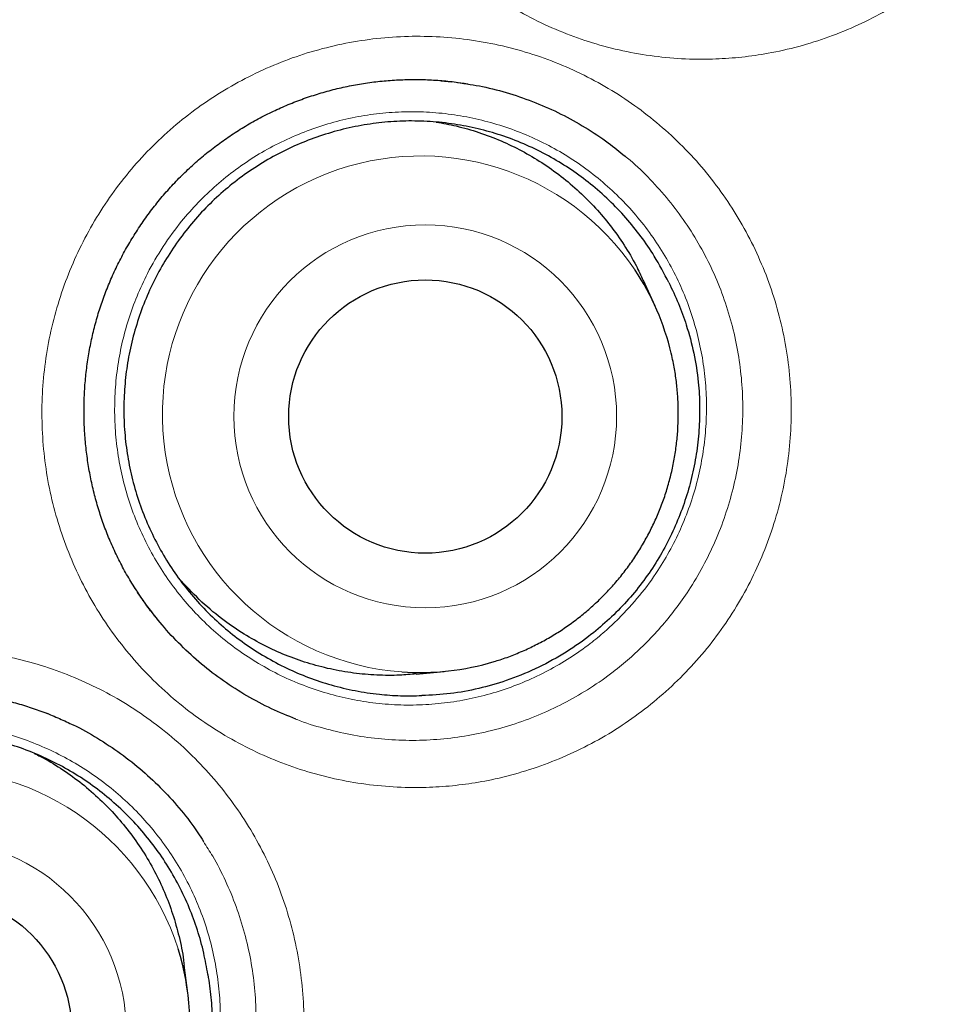
# Model space of a CAD drawing. Units: millimetres. Extents: x 8 to 869, y 12 to 812.
# Drawn here: x 417 to 421, y 786 to 790 of the extents above; entities that cross this region are included whole.
import ezdxf

# ---------------------------------------------------------------- set-up
doc = ezdxf.new("R2010")
doc.units = ezdxf.units.MM

msp = doc.modelspace()

# ---------------------------------------------------------------- linework, layer by layer
at = {"color": 252, "linetype": 'Continuous', "lineweight": 0}
for p, q in [((418.6248, 789.9209), (418.6816, 789.9163)), ((417.911, 789.7707), (417.9948, 789.8085)), ((417.3382, 787.6028), (417.2936, 787.6709))]:
    msp.add_line(p, q, dxfattribs=at)
at = {"color": 7, "linetype": 'Continuous', "lineweight": 30}
for p, q in [((418.6816, 789.9163), (418.7275, 789.9125)), ((419.6405, 788.907), (419.5879, 789.0223)), ((417.3492, 787.5859), (417.3382, 787.6028)), ((418.5699, 787.2591), (418.696, 787.2712)), ((416.9209, 787.0809), (416.9138, 787.0837)), ((417.5467, 785.83), (417.5305, 785.9556))]:
    msp.add_line(p, q, dxfattribs=at)
at = {"color": 252, "linetype": 'Continuous', "lineweight": 0}
for centre, radius in [((408.3863, 794.3141), 16.6978), ((408.3863, 794.3141), 15.9984), ((418.6104, 788.4134), 0.8576), ((416.4137, 785.6589), 0.8572)]:
    msp.add_circle(centre, radius, dxfattribs=at)
at = {"color": 7, "linetype": 'Continuous', "lineweight": 30}
for centre, radius in [((408.3863, 794.3141), 16.1738), ((418.6107, 788.4126), 0.612), ((416.4147, 785.6588), 0.6117)]:
    msp.add_circle(centre, radius, dxfattribs=at)
at = {"color": 252, "linetype": 'Continuous', "lineweight": 0}
for centre, start, end in [((418.5904, 788.4227), 33.9252, 265.7797), ((416.4006, 785.6767), 17.6791, 248.2033)]:
    msp.add_arc(centre, 1.1572, start, end, dxfattribs=at)
at = {"color": 7, "linetype": 'Continuous', "lineweight": 30}
for centre, radius, start, end in [((418.59, 788.4283), 1.1544, 13.4122, 33.6832), ((418.5854, 788.4199), 1.154, 266.0164, 286.8248), ((416.4014, 785.6821), 1.1548, 349.4341, 17.4318)]:
    msp.add_arc(centre, radius, start, end, dxfattribs=at)
for points, knots in [([(418.7011, 779.571), (418.7388, 779.5978), (418.8477, 779.6753), (419.0253, 779.8067), (419.2336, 779.9647), (419.4391, 780.1253), (419.6418, 780.2885), (419.8418, 780.4544), (420.0391, 780.6228), (420.2337, 780.7938), (420.4257, 780.9675), (420.6151, 781.1439), (420.8018, 781.3229), (420.986, 781.5046), (421.1676, 781.689), (421.3466, 781.8761), (421.5231, 782.066), (421.697, 782.2586), (421.8684, 782.454), (422.0371, 782.6519), (422.2029, 782.8523), (422.366, 783.0551), (422.5263, 783.2605), (422.6839, 783.4685), (422.8386, 783.6788), (422.9901, 783.8912), (423.1384, 784.1054), (423.2833, 784.3213), (423.425, 784.5391), (423.5636, 784.759), (423.6991, 784.9809), (423.8313, 785.2045), (423.9602, 785.4299), (424.0858, 785.6571), (424.2082, 785.8861), (424.3273, 786.1168), (424.4429, 786.3491), (424.5551, 786.5828), (424.6638, 786.8177), (424.7689, 787.054), (424.8706, 787.2917), (424.9688, 787.5307), (425.0635, 787.7711), (425.1547, 788.013), (425.2424, 788.256), (425.3266, 788.5004), (425.4075, 788.7465), (425.485, 788.9943), (425.5591, 789.2437), (425.6296, 789.4942), (425.6964, 789.7453), (425.7594, 789.9966), (425.8189, 790.249), (425.8749, 790.5027), (425.9274, 790.7579), (425.9762, 791.0135), (426.0212, 791.2693), (426.0625, 791.5253), (426.1, 791.7815), (426.1338, 792.038), (426.1638, 792.2947), (426.1901, 792.5517), (426.2127, 792.8091), (426.2316, 793.0667), (426.2467, 793.3248), (426.2582, 793.5831), (426.2659, 793.8419), (426.2698, 794.1012), (426.2701, 794.3601), (426.2666, 794.6183), (426.2593, 794.8761), (426.2483, 795.1341), (426.2336, 795.3926), (426.2152, 795.6513), (426.193, 795.9097), (426.1672, 796.1673), (426.1377, 796.4238), (426.1045, 796.68), (426.0676, 796.9361), (426.0269, 797.1921), (425.9826, 797.4475), (425.9346, 797.7021), (425.883, 797.9562), (425.8276, 798.2095), (425.7686, 798.4623), (425.7059, 798.7143), (425.6396, 798.9654), (425.5698, 799.2153), (425.4964, 799.4638), (425.4196, 799.7111), (425.3392, 799.957), (425.2552, 800.2017), (425.1678, 800.4452), (425.077, 800.6867), (424.983, 800.9263), (424.8856, 801.1641), (424.7846, 801.4011), (424.68, 801.637), (424.5719, 801.8716), (424.4604, 802.1045), (424.3459, 802.3354), (424.2281, 802.5642), (424.1068, 802.7921), (423.9818, 803.019), (423.8532, 803.2446), (423.7216, 803.468), (423.587, 803.6891), (423.4493, 803.9081), (423.3086, 804.1249), (423.1648, 804.3396), (423.0179, 804.5522), (422.8679, 804.7626), (422.7149, 804.971), (422.5587, 805.1772), (422.3994, 805.3814), (422.237, 805.5836), (422.0713, 805.7838), (421.9026, 805.9819), (421.7314, 806.177), (421.558, 806.369), (421.3824, 806.5578), (421.2041, 806.7441), (421.0231, 806.9278), (420.8396, 807.1087), (420.6535, 807.2869), (420.465, 807.4622), (420.2742, 807.6347), (420.0807, 807.8045), (419.8844, 807.9717), (419.6853, 808.1366), (419.4835, 808.2988), (419.2792, 808.4582), (419.0727, 808.6147), (418.8643, 808.7679), (418.654, 808.9179), (418.4411, 809.0652), (418.2256, 809.2098), (418.0078, 809.3514), (417.7885, 809.4896), (417.5676, 809.6244), (417.3452, 809.7557), (417.1212, 809.8837), (416.8955, 810.0082), (416.6682, 810.1294), (416.4393, 810.2473), (416.2087, 810.3618), (415.9764, 810.4729), (415.7424, 810.5807), (415.5067, 810.6852), (415.2692, 810.7864), (415.0299, 810.8844), (414.7897, 810.9786), (414.5486, 811.0691), (414.3064, 811.1561), (414.0624, 811.2398), (413.8168, 811.3201), (413.5698, 811.3969), (413.3219, 811.4701), (413.0736, 811.5396), (412.8245, 811.6054), (412.5744, 811.6676), (412.3229, 811.7264), (412.0702, 811.7816), (411.8169, 811.8332), (411.5628, 811.8811), (411.308, 811.9253), (411.0524, 811.9659), (410.796, 812.0028), (410.5391, 812.036), (410.2818, 812.0655), (410.0245, 812.0913), (409.7671, 812.1133), (409.5096, 812.1315), (409.252, 812.146), (408.9943, 812.1568), (408.7366, 812.1636), (408.5339, 812.1667), (408.4172, 812.1662), (408.3863, 812.1661)], [0, 0, 0, 0, 0.0030677, 0.0088607, 0.0146345, 0.0203946, 0.0261428, 0.0318809, 0.0376107, 0.0433338, 0.0490521, 0.0547674, 0.0604813, 0.0661956, 0.0719116, 0.077631, 0.0833554, 0.0890868, 0.0948268, 0.1005798, 0.1063186, 0.1120643, 0.1178226, 0.1235887, 0.1293574, 0.1351225, 0.1408786, 0.1466193, 0.1523522, 0.1581004, 0.1638424, 0.1695798, 0.1753145, 0.1810482, 0.1867826, 0.1925192, 0.1982553, 0.2039796, 0.2096969, 0.215409, 0.2211177, 0.2268249, 0.2325324, 0.2382415, 0.2439542, 0.2496525, 0.2553749, 0.2611142, 0.266863, 0.2726136, 0.2783561, 0.2840829, 0.2897851, 0.295538, 0.3012993, 0.3070474, 0.3127842, 0.3185113, 0.3242307, 0.3299439, 0.3356528, 0.3413591, 0.3470647, 0.3527711, 0.3584797, 0.3641921, 0.3699103, 0.3756359, 0.3813724, 0.3870688, 0.3927513, 0.3984581, 0.4041814, 0.409913, 0.4156443, 0.4213649, 0.4270664, 0.4327548, 0.4384846, 0.4442107, 0.4499348, 0.4556589, 0.4613842, 0.4671123, 0.472845, 0.4785843, 0.4843235, 0.4900539, 0.4957772, 0.5014954, 0.5072103, 0.5129239, 0.5186379, 0.5243545, 0.5300198, 0.5356937, 0.5413857, 0.5470893, 0.5527977, 0.5585032, 0.5641977, 0.569874, 0.5755577, 0.5813044, 0.5870401, 0.5927664, 0.5984852, 0.6041982, 0.6099073, 0.6156141, 0.6213205, 0.627028, 0.632738, 0.6384522, 0.6441726, 0.6499007, 0.6556385, 0.6613876, 0.6671473, 0.672839, 0.6785329, 0.6842293, 0.6899261, 0.6956209, 0.701312, 0.7069976, 0.7126777, 0.7183585, 0.7240547, 0.7297663, 0.7354879, 0.7412142, 0.7469387, 0.7526546, 0.7583558, 0.7640574, 0.7698102, 0.7755486, 0.7812742, 0.7869889, 0.7926944, 0.7983926, 0.8040852, 0.8097741, 0.8154609, 0.8211474, 0.8268352, 0.8325258, 0.8382208, 0.8439221, 0.8496315, 0.8553526, 0.86102, 0.8667013, 0.8724013, 0.8781129, 0.883829, 0.8895408, 0.8952399, 0.9009196, 0.9066084, 0.9123232, 0.9180347, 0.923745, 0.9294556, 0.9351678, 0.9408833, 0.9466039, 0.9523318, 0.9580527, 0.963765, 0.9694707, 0.9751717, 0.9808699, 0.9865672, 0.9922655, 0.9979509, 1, 1, 1, 1]), ([(424.8658, 794.3141), (424.8642, 794.4867), (424.8611, 794.8318), (424.8358, 795.349), (424.7954, 795.8652), (424.7385, 796.3799), (424.6655, 796.8925), (424.5765, 797.4026), (424.4744, 797.8955), (424.3609, 798.3711), (424.2375, 798.8294), (424.1009, 799.284), (423.9513, 799.7344), (423.7887, 800.1803), (423.6081, 800.6348), (423.4082, 801.0968), (423.1877, 801.5653), (422.9527, 802.0266), (422.7032, 802.4804), (422.4397, 802.926), (422.1622, 803.3632), (421.8793, 803.7796), (421.5923, 804.1756), (421.3029, 804.5517), (421.0028, 804.9194), (420.6922, 805.2783), (420.3714, 805.6281), (420.0306, 805.9788), (419.6691, 806.3291), (419.2861, 806.6776), (418.8924, 807.0139), (418.4883, 807.3376), (418.0743, 807.6485), (417.6506, 807.9462), (417.2299, 808.2226), (416.8133, 808.4786), (416.4019, 808.7154), (415.9839, 808.9403), (415.5596, 809.153), (415.1294, 809.3534), (414.6804, 809.547), (414.2123, 809.7323), (413.7251, 809.9077), (413.2327, 810.0677), (412.7355, 810.2121), (412.234, 810.3409), (411.7286, 810.4539), (411.2342, 810.5482), (410.7513, 810.6253), (410.2806, 810.6866), (409.8084, 810.7344), (409.335, 810.7685), (408.8608, 810.789), (408.3719, 810.7961), (407.8685, 810.7882), (407.3513, 810.7638), (406.8351, 810.7232), (406.3205, 810.6663), (405.8079, 810.5934), (405.2978, 810.5044), (404.8049, 810.4023), (404.3292, 810.2887), (403.8709, 810.1653), (403.4164, 810.0287), (402.9659, 809.8791), (402.52, 809.7166), (402.0656, 809.536), (401.6036, 809.336), (401.1351, 809.1156), (400.6737, 808.8805), (400.22, 808.6311), (399.7743, 808.3675), (399.3371, 808.0901), (398.9208, 807.8071), (398.5248, 807.5202), (398.1486, 807.2308), (397.781, 806.9306), (397.4221, 806.62), (397.0723, 806.2992), (396.7216, 805.9585), (396.3712, 805.5969), (396.0228, 805.214), (395.6865, 804.8203), (395.3628, 804.4162), (395.0519, 804.0021), (394.7541, 803.5785), (394.4778, 803.1577), (394.2217, 802.7411), (393.9849, 802.3298), (393.7601, 801.9118), (393.5474, 801.4875), (393.347, 801.0572), (393.1534, 800.6082), (392.9681, 800.1401), (392.7927, 799.653), (392.6327, 799.1605), (392.4882, 798.6633), (392.3594, 798.1618), (392.2465, 797.6565), (392.1522, 797.162), (392.075, 796.6791), (392.0137, 796.2085), (391.9659, 795.7363), (391.9318, 795.2629), (391.9113, 794.7887), (391.9043, 794.2997), (391.9122, 793.7964), (391.9366, 793.2792), (391.9772, 792.763), (392.034, 792.2483), (392.107, 791.7357), (392.196, 791.2256), (392.2981, 790.7327), (392.4116, 790.2571), (392.535, 789.7988), (392.6716, 789.3442), (392.8213, 788.8938), (392.9838, 788.4479), (393.1644, 787.9934), (393.3643, 787.5314), (393.5848, 787.0629), (393.8198, 786.6016), (394.0693, 786.1478), (394.3329, 785.7022), (394.6103, 785.265), (394.8933, 784.8486), (395.1802, 784.4526), (395.4696, 784.0765), (395.7697, 783.7088), (396.0803, 783.3499), (396.4011, 783.0001), (396.7419, 782.6494), (397.1034, 782.2991), (397.4864, 781.9506), (397.8801, 781.6143), (398.2842, 781.2906), (398.6983, 780.9797), (399.1219, 780.682), (399.5426, 780.4056), (399.9592, 780.1496), (400.3706, 779.9128), (400.7886, 779.6879), (401.2129, 779.4752), (401.6431, 779.2748), (402.0922, 779.0812), (402.5602, 778.8959), (403.0474, 778.7205), (403.5398, 778.5605), (404.037, 778.4161), (404.5386, 778.2873), (405.0439, 778.1743), (405.5384, 778.08), (406.0212, 778.0029), (406.4919, 777.9415), (406.9641, 777.8938), (407.4375, 777.8596), (407.9117, 777.8392), (408.4006, 777.8321), (408.904, 777.84), (409.4212, 777.8644), (409.9374, 777.905), (410.452, 777.9619), (410.9646, 778.0348), (411.4747, 778.1238), (411.9677, 778.2259), (412.4433, 778.3394), (412.9016, 778.4629), (413.3561, 778.5995), (413.8066, 778.7491), (414.2525, 778.9116), (414.7069, 779.0922), (415.1689, 779.2922), (415.6374, 779.5126), (416.0988, 779.7477), (416.5525, 779.9971), (416.9982, 780.2607), (417.4354, 780.5381), (417.8517, 780.8211), (418.2477, 781.108), (418.6239, 781.3974), (418.9916, 781.6976), (419.3504, 782.0082), (419.7002, 782.329), (420.0509, 782.6697), (420.4013, 783.0312), (420.7497, 783.4142), (421.086, 783.8079), (421.4098, 784.212), (421.7206, 784.6261), (422.0184, 785.0497), (422.2948, 785.4705), (422.5508, 785.8871), (422.7876, 786.2984), (423.0124, 786.7164), (423.2251, 787.1407), (423.4255, 787.571), (423.6191, 788.02), (423.8044, 788.4881), (423.9798, 788.9752), (424.1398, 789.4677), (424.2843, 789.9649), (424.4131, 790.4664), (424.526, 790.9717), (424.6203, 791.4662), (424.6975, 791.9491), (424.7588, 792.4197), (424.8066, 792.8919), (424.8405, 793.3653), (424.8618, 793.8395), (424.8644, 794.1559), (424.8658, 794.3141)], [0, 0, 0, 0, 0.005, 0.01, 0.015, 0.0199999, 0.0249999, 0.0299999, 0.0349999, 0.0395832, 0.0441666, 0.0487499, 0.0533333, 0.0579166, 0.0625, 0.0675, 0.0725, 0.0775, 0.0824999, 0.0874999, 0.0924999, 0.0974999, 0.1020832, 0.1066666, 0.1112499, 0.1158333, 0.1204166, 0.125, 0.13, 0.135, 0.14, 0.1449999, 0.1499999, 0.1549999, 0.1599999, 0.1645832, 0.1691666, 0.1737499, 0.1783333, 0.1829166, 0.1875, 0.1925, 0.1975, 0.2025, 0.2074999, 0.2124999, 0.2174999, 0.2224999, 0.2270832, 0.2316666, 0.2362499, 0.2408333, 0.2454166, 0.25, 0.255, 0.26, 0.265, 0.2699999, 0.2749999, 0.2799999, 0.2849999, 0.2895832, 0.2941666, 0.2987499, 0.3033333, 0.3079166, 0.3125, 0.3175, 0.3225, 0.3275, 0.3324999, 0.3374999, 0.3424999, 0.3474999, 0.3520832, 0.3566666, 0.3612499, 0.3658333, 0.3704166, 0.375, 0.38, 0.385, 0.39, 0.3949999, 0.3999999, 0.4049999, 0.4099999, 0.4145832, 0.4191666, 0.4237499, 0.4283333, 0.4329166, 0.4375, 0.4425, 0.4475, 0.4525, 0.4574999, 0.4624999, 0.4674999, 0.4724999, 0.4770832, 0.4816666, 0.4862499, 0.4908333, 0.4954166, 0.5, 0.505, 0.51, 0.515, 0.5199999, 0.5249999, 0.5299999, 0.5349999, 0.5395832, 0.5441666, 0.5487499, 0.5533333, 0.5579166, 0.5625, 0.5675, 0.5725, 0.5775, 0.5824999, 0.5874999, 0.5924999, 0.5974999, 0.6020832, 0.6066666, 0.6112499, 0.6158333, 0.6204166, 0.625, 0.63, 0.635, 0.64, 0.6449999, 0.6499999, 0.6549999, 0.6599999, 0.6645832, 0.6691666, 0.6737499, 0.6783333, 0.6829166, 0.6875, 0.6925, 0.6975, 0.7025, 0.7074999, 0.7124999, 0.7174999, 0.7224999, 0.7270832, 0.7316666, 0.7362499, 0.7408333, 0.7454166, 0.75, 0.755, 0.76, 0.765, 0.7699999, 0.7749999, 0.7799999, 0.7849999, 0.7895832, 0.7941666, 0.7987499, 0.8033333, 0.8079166, 0.8125, 0.8175, 0.8225, 0.8275, 0.8324999, 0.8374999, 0.8424999, 0.8474999, 0.8520832, 0.8566666, 0.8612499, 0.8658333, 0.8704166, 0.875, 0.88, 0.885, 0.89, 0.8949999, 0.8999999, 0.9049999, 0.9099999, 0.9145832, 0.9191666, 0.9237499, 0.9283333, 0.9329166, 0.9375, 0.9425, 0.9475, 0.9525, 0.9574999, 0.9624999, 0.9674999, 0.9724999, 0.9770832, 0.9816666, 0.9862499, 0.9908333, 0.9954166, 1, 1, 1, 1]), ([(417.9375, 789.7837), (417.9486, 789.7888), (417.9823, 789.8042), (418.0394, 789.8274), (418.1093, 789.8519), (418.1803, 789.8728), (418.2522, 789.8901), (418.325, 789.9039), (418.3984, 789.9139), (418.4723, 789.9203), (418.5464, 789.9229), (418.6204, 789.9219), (418.6942, 789.9169), (418.7545, 789.9104), (418.79, 789.9042), (418.8012, 789.9023)], [0, 0, 0, 0, 0.0414997, 0.125186, 0.2086982, 0.292172, 0.3756704, 0.4592499, 0.5429536, 0.6268391, 0.7107615, 0.7941268, 0.8777094, 0.961588, 1, 1, 1, 1]), ([(418.7553, 789.9093), (418.7926, 789.9036), (418.8711, 789.8918), (418.9882, 789.8609), (419.1059, 789.82), (419.2196, 789.7693), (419.3283, 789.7087), (419.4245, 789.6454), (419.4812, 789.5985), (419.5059, 789.5782)], [0, 0, 0, 0, 0.13613, 0.286032, 0.435934, 0.585302, 0.73467, 0.884572, 1, 1, 1, 1]), ([(417.4126, 787.5026), (417.4036, 787.5136), (417.3788, 787.5437), (417.3415, 787.5955), (417.3007, 787.6576), (417.2631, 787.7217), (417.229, 787.7873), (417.1985, 787.8539), (417.1717, 787.9216), (417.1484, 787.9906), (417.1284, 788.0613), (417.1117, 788.1334), (417.0986, 788.2069), (417.0891, 788.2813), (417.0832, 788.3563), (417.081, 788.4318), (417.0825, 788.5073), (417.0878, 788.5824), (417.0967, 788.657), (417.1093, 788.7305), (417.1254, 788.8029), (417.145, 788.8737), (417.1681, 788.943), (417.1947, 789.0111), (417.2248, 789.0782), (417.2586, 789.1444), (417.2957, 789.209), (417.3361, 789.2718), (417.3795, 789.3325), (417.4257, 789.3908), (417.4747, 789.4466), (417.5264, 789.4998), (417.5807, 789.5504), (417.6375, 789.5982), (417.6967, 789.6431), (417.758, 789.6851), (417.8214, 789.7239), (417.8813, 789.7567), (417.9206, 789.7756), (417.9375, 789.7837)], [0, 0, 0, 0, 0.015883, 0.043526, 0.071188, 0.098799, 0.126307, 0.153604, 0.180477, 0.207479, 0.234742, 0.262234, 0.289921, 0.317762, 0.345709, 0.373713, 0.401716, 0.429655, 0.457479, 0.485143, 0.512606, 0.539837, 0.566811, 0.593716, 0.621031, 0.648562, 0.67618, 0.703837, 0.731479, 0.759053, 0.786522, 0.813937, 0.841464, 0.868969, 0.896473, 0.923993, 0.951547, 0.979153, 1, 1, 1, 1]), ([(419.7018, 789.0128), (419.681, 789.0528), (419.6438, 789.1243), (419.5779, 789.2203), (419.5103, 789.3041), (419.4348, 789.3828), (419.3531, 789.4545), (419.2663, 789.5187), (419.1746, 789.5752), (419.0773, 789.6243), (418.9764, 789.6648), (418.8731, 789.6964), (418.7678, 789.7192), (418.6597, 789.7333), (418.551, 789.738), (418.443, 789.7335), (418.3359, 789.7201), (418.2291, 789.6975), (418.1248, 789.6658), (418.0243, 789.6258), (417.9276, 789.5777), (417.8342, 789.5209), (417.7461, 789.4565), (417.6643, 789.3854), (417.5889, 789.308), (417.5193, 789.2235), (417.4574, 789.1336), (417.4036, 789.0395), (417.3579, 788.9415), (417.3201, 788.8388), (417.2913, 788.7335), (417.2715, 788.627), (417.2607, 788.5195), (417.2589, 788.4102), (417.2665, 788.3014), (417.283, 788.1944), (417.3083, 788.0895), (417.3428, 787.9859), (417.3858, 787.8859), (417.4368, 787.7906), (417.4953, 787.7001), (417.5621, 787.6139), (417.6358, 787.5339), (417.7155, 787.461), (417.8007, 787.3951), (417.8922, 787.336), (417.9883, 787.285), (418.0876, 787.2427), (418.1899, 787.2089), (418.2959, 787.1835), (418.3997, 787.1681), (418.4998, 787.1608), (418.5633, 787.1622), (418.5951, 787.1628)], [0, 0, 0, 0, 0.024456, 0.043714, 0.063106, 0.08292, 0.102879, 0.122137, 0.14153, 0.161343, 0.181303, 0.200561, 0.219953, 0.239767, 0.259726, 0.278985, 0.298377, 0.318191, 0.33815, 0.357408, 0.3768, 0.396614, 0.416574, 0.435832, 0.455224, 0.475038, 0.494997, 0.514256, 0.533648, 0.553462, 0.573421, 0.592679, 0.612071, 0.631885, 0.651845, 0.671103, 0.690495, 0.710309, 0.730268, 0.749527, 0.768919, 0.788732, 0.808692, 0.82795, 0.847342, 0.867156, 0.887116, 0.906374, 0.925766, 0.94558, 0.965539, 0.982722, 1, 1, 1, 1]), ([(418.6597, 789.7317), (418.6897, 789.7263), (418.7543, 789.7147), (418.8516, 789.6863), (418.9499, 789.649), (419.0442, 789.6036), (419.1341, 789.5507), (419.2202, 789.4896), (419.3007, 789.4215), (419.3745, 789.3474), (419.4418, 789.2676), (419.5026, 789.1812), (419.5518, 789.099), (419.5769, 789.0443), (419.5871, 789.0219)], [0, 0, 0, 0, 0.075205, 0.161741, 0.249538, 0.334251, 0.419553, 0.506709, 0.594506, 0.679219, 0.764521, 0.851677, 0.939474, 1, 1, 1, 1]), ([(419.7018, 789.0128), (419.7166, 788.9819), (419.7463, 788.9202), (419.7845, 788.8146), (419.8159, 788.6969), (419.835, 788.5749), (419.8416, 788.4595), (419.8385, 788.3518), (419.8264, 788.2447), (419.8055, 788.1391), (419.7758, 788.0357), (419.7376, 787.935), (419.6914, 787.8377), (419.6371, 787.7443), (419.5745, 787.6559), (419.5041, 787.5728), (419.4269, 787.4961), (419.3354, 787.4195), (419.2281, 787.3464), (419.1044, 787.2802), (418.9779, 787.2289), (418.8504, 787.1927), (418.7236, 787.1693), (418.6379, 787.165), (418.5951, 787.1628)], [0, 0, 0, 0, 0.040017, 0.080034, 0.13114, 0.182243, 0.224027, 0.265964, 0.307909, 0.349704, 0.391454, 0.43335, 0.475242, 0.516986, 0.559169, 0.601513, 0.643863, 0.686054, 0.74053, 0.795167, 0.849643, 0.899722, 0.949931, 1, 1, 1, 1]), ([(419.7446, 788.4229), (419.7445, 788.4363), (419.7442, 788.4716), (419.7407, 788.5287), (419.733, 788.594), (419.7237, 788.6498), (419.7155, 788.6834), (419.7125, 788.6958)], [0, 0, 0, 0, 0.145705, 0.384372, 0.623051, 0.861715, 1, 1, 1, 1]), ([(418.9195, 787.3158), (418.9283, 787.3183), (418.9582, 787.3269), (419.0079, 787.3454), (419.0684, 787.371), (419.1273, 787.4002), (419.1846, 787.4326), (419.2399, 787.4682), (419.2931, 787.5069), (419.344, 787.5486), (419.3925, 787.5931), (419.4384, 787.6403), (419.4815, 787.69), (419.5218, 787.742), (419.5591, 787.7963), (419.5932, 787.8526), (419.6242, 787.9107), (419.6517, 787.9705), (419.6759, 788.0317), (419.6965, 788.0942), (419.7136, 788.1578), (419.727, 788.2223), (419.7368, 788.2873), (419.7427, 788.3517), (419.7444, 788.397), (419.7446, 788.4203), (419.7446, 788.4229)], [0, 0, 0, 0, 0.018608, 0.063064, 0.107523, 0.151984, 0.196449, 0.240917, 0.285387, 0.32986, 0.374336, 0.418813, 0.463292, 0.507773, 0.552256, 0.596739, 0.641223, 0.685708, 0.730192, 0.774676, 0.81916, 0.863642, 0.908123, 0.952602, 0.994735, 1, 1, 1, 1]), ([(418.5699, 787.26), (418.5455, 787.2577), (418.4867, 787.2521), (418.3929, 787.2534), (418.2889, 787.2624), (418.1849, 787.2806), (418.0831, 787.3074), (417.9843, 787.3427), (417.8893, 787.3859), (417.7973, 787.4375), (417.703, 787.5018), (417.6077, 787.5799), (417.5482, 787.6438), (417.5182, 787.6759)], [0, 0, 0, 0, 0.062444, 0.150504, 0.239181, 0.328811, 0.419748, 0.507809, 0.596485, 0.686116, 0.777053, 0.887908, 1, 1, 1, 1]), ([(418.0312, 787.0574), (417.9945, 787.0721), (417.9192, 787.1024), (417.8108, 787.1603), (417.7057, 787.2272), (417.6068, 787.3029), (417.515, 787.3869), (417.4331, 787.4741), (417.3861, 787.5364), (417.3641, 787.5655)], [0, 0, 0, 0, 0.139554, 0.286145, 0.432735, 0.578803, 0.724872, 0.871462, 1, 1, 1, 1]), ([(415.7108, 787.0237), (415.7218, 787.0292), (415.755, 787.0456), (415.8115, 787.0707), (415.8806, 787.0974), (415.951, 787.1207), (416.0224, 787.1404), (416.0948, 787.1565), (416.168, 787.1689), (416.2418, 787.1778), (416.3158, 787.1828), (416.3899, 787.1842), (416.4639, 787.1818), (416.5379, 787.1758), (416.6116, 787.166), (416.6847, 787.1526), (416.7569, 787.1355), (416.8278, 787.115), (416.8969, 787.0909), (416.963, 787.0644), (417.0052, 787.0442), (417.0256, 787.0344)], [0, 0, 0, 0, 0.026981, 0.081373, 0.13565, 0.1899, 0.244166, 0.298484, 0.352881, 0.407397, 0.461937, 0.516114, 0.570432, 0.624944, 0.679561, 0.734186, 0.7887, 0.843013, 0.89688, 0.95003, 1, 1, 1, 1]), ([(417.0255, 787.035), (417.028, 787.0339), (417.0684, 787.0162), (417.1426, 786.9727), (417.2468, 786.9046), (417.3444, 786.827), (417.4353, 786.742), (417.5179, 786.6489), (417.5786, 786.5711), (417.6085, 786.5225), (417.6167, 786.5092)], [0, 0, 0, 0, 0.010109, 0.165127, 0.320699, 0.476271, 0.631289, 0.786308, 0.94188, 1, 1, 1, 1]), ([(417.6365, 785.913), (417.6309, 785.9454), (417.6191, 786.0127), (417.591, 786.1131), (417.554, 786.2142), (417.5078, 786.313), (417.4535, 786.4073), (417.3919, 786.4959), (417.3233, 786.5789), (417.247, 786.6568), (417.1645, 786.7276), (417.077, 786.7908), (416.9846, 786.8463), (416.8868, 786.8944), (416.7854, 786.9338), (416.6817, 786.9644), (416.5761, 786.9861), (416.4677, 786.9991), (416.3588, 787.0027), (416.2507, 786.9972), (416.1437, 786.9827), (416.037, 786.959), (415.9328, 786.9264), (415.8325, 786.8854), (415.7362, 786.8364), (415.6432, 786.7788), (415.5556, 786.7136), (415.4744, 786.6418), (415.3996, 786.5637), (415.3308, 786.4786), (415.2696, 786.3882), (415.2166, 786.2937), (415.1718, 786.1953), (415.1349, 786.0924), (415.1071, 785.987), (415.0883, 785.8804), (415.0785, 785.7729), (415.0777, 785.6637), (415.0863, 785.5551), (415.1039, 785.4485), (415.1302, 785.3439), (415.1656, 785.2408), (415.2097, 785.1413), (415.2616, 785.0466), (415.3211, 784.9569), (415.3887, 784.8714), (415.4633, 784.7923), (415.5437, 784.7202), (415.6296, 784.6553), (415.7219, 784.5971), (415.8205, 784.5463), (415.9245, 784.5031), (415.9972, 784.482), (416.0337, 784.4714)], [0, 0, 0, 0, 0.01784, 0.037098, 0.05649, 0.076304, 0.096263, 0.115522, 0.134914, 0.154727, 0.174687, 0.193945, 0.213337, 0.233151, 0.25311, 0.272369, 0.291761, 0.311574, 0.331534, 0.350792, 0.370184, 0.389998, 0.409957, 0.429216, 0.448608, 0.468422, 0.488381, 0.507639, 0.527031, 0.546845, 0.566805, 0.586063, 0.605455, 0.625269, 0.645228, 0.664486, 0.683878, 0.703692, 0.723652, 0.74291, 0.762302, 0.782116, 0.802075, 0.821333, 0.840725, 0.860539, 0.880499, 0.899757, 0.919149, 0.938963, 0.958922, 0.979381, 1, 1, 1, 1]), ([(416.8582, 786.9038), (416.8677, 786.8993), (416.9087, 786.8799), (416.9773, 786.8377), (417.0635, 786.777), (417.1436, 786.7088), (417.2173, 786.6346), (417.2844, 786.5547), (417.3452, 786.4683), (417.3984, 786.3773), (417.4432, 786.2828), (417.4801, 786.1851), (417.5083, 786.0833), (417.5248, 786.0062), (417.529, 785.9631), (417.5298, 785.9556)], [0, 0, 0, 0, 0.026195, 0.112268, 0.199267, 0.287534, 0.3727, 0.458458, 0.546081, 0.634348, 0.719515, 0.805272, 0.892895, 0.981162, 1, 1, 1, 1]), ([(417.6365, 785.913), (417.6416, 785.8791), (417.6517, 785.8115), (417.6571, 785.6993), (417.6524, 785.5775), (417.6347, 785.4553), (417.607, 785.3431), (417.5723, 785.2411), (417.5291, 785.1423), (417.478, 785.0476), (417.4192, 784.9575), (417.353, 784.8725), (417.2802, 784.7932), (417.2008, 784.72), (417.1149, 784.6539), (417.0231, 784.5953), (416.9267, 784.5447), (416.8168, 784.4985), (416.6927, 784.4603), (416.555, 784.4334), (416.4189, 784.4217), (416.2864, 784.4247), (416.1584, 784.4397), (416.0752, 784.4609), (416.0337, 784.4714)], [0, 0, 0, 0, 0.040017, 0.080034, 0.13114, 0.182243, 0.224027, 0.265964, 0.307909, 0.349704, 0.391454, 0.43335, 0.475242, 0.516986, 0.559169, 0.601513, 0.643863, 0.686054, 0.74053, 0.795167, 0.849643, 0.899722, 0.949931, 1, 1, 1, 1])]:
    msp.add_open_spline(points, degree=3, knots=knots, dxfattribs=at)
at = {"color": 252, "linetype": 'Continuous', "lineweight": 0}
for points, knots in [([(408.3863, 776.4808), (408.5457, 776.4821), (408.8647, 776.4848), (409.3429, 776.5059), (409.8204, 776.5396), (410.2967, 776.5867), (410.773, 776.6473), (411.2489, 776.7213), (411.7243, 776.8089), (412.1971, 776.9097), (412.667, 777.0235), (413.1225, 777.1472), (413.5637, 777.2797), (413.9882, 777.4192), (414.4067, 777.5685), (414.8189, 777.7274), (415.227, 777.8966), (415.6256, 778.0737), (416.0146, 778.2583), (416.3941, 778.4495), (416.769, 778.6498), (417.1357, 778.8571), (417.4942, 779.071), (417.8446, 779.2911), (418.1898, 779.5192), (418.5389, 779.7616), (418.8912, 780.019), (419.2439, 780.2904), (419.5878, 780.5688), (419.9228, 780.8539), (420.2506, 781.1472), (420.567, 781.4446), (420.8721, 781.7457), (421.1659, 782.05), (421.4525, 782.3612), (421.7291, 782.6764), (421.9958, 782.995), (422.2528, 783.3168), (422.5023, 783.6444), (422.7511, 783.9871), (422.9982, 784.3452), (423.2413, 784.717), (423.4738, 785.0926), (423.6957, 785.4715), (423.9083, 785.8558), (424.1087, 786.2401), (424.2973, 786.6242), (424.4743, 787.0076), (424.6421, 787.3952), (424.7991, 787.7831), (424.9455, 788.1712), (425.0817, 788.5591), (425.2089, 788.9501), (425.3303, 789.3551), (425.445, 789.7741), (425.5514, 790.2046), (425.6465, 790.6352), (425.7305, 791.0655), (425.804, 791.4977), (425.866, 791.926), (425.9169, 792.3501), (425.9573, 792.7697), (425.9877, 793.1902), (426.0078, 793.6076), (426.018, 794.0216), (426.0185, 794.432), (426.0095, 794.8423), (425.9909, 795.2501), (425.9632, 795.6552), (425.9263, 796.0574), (425.8775, 796.4838), (425.8146, 796.934), (425.7353, 797.4075), (425.6433, 797.8787), (425.5386, 798.3472), (425.4221, 798.8098), (425.294, 799.2662), (425.1546, 799.7164), (425.0033, 800.1629), (424.8401, 800.605), (424.6736, 801.0212), (424.5058, 801.412), (424.3385, 801.778), (424.152, 802.1629), (423.9442, 802.5654), (423.7135, 802.9845), (423.4714, 803.3972), (423.2184, 803.8032), (422.9563, 804.1997), (422.6853, 804.5866), (422.4059, 804.964), (422.1165, 805.334), (421.8175, 805.6961), (421.5052, 806.0544), (421.1793, 806.4083), (420.8398, 806.7572), (420.4898, 807.0972), (420.1296, 807.4282), (419.7595, 807.7497), (419.4033, 808.0422), (419.0633, 808.3074), (418.7409, 808.5472), (418.3927, 808.7942), (418.0174, 809.0467), (417.6142, 809.3025), (417.2041, 809.5474), (416.7877, 809.7811), (416.3678, 810.0021), (415.9446, 810.2104), (415.5186, 810.4061), (415.0874, 810.5905), (414.6516, 810.7631), (414.2323, 810.9164), (413.8305, 811.052), (413.447, 811.1717), (413.0367, 811.2897), (412.5991, 811.4038), (412.1339, 811.5117), (411.6659, 811.6071), (411.1956, 811.6899), (410.7262, 811.7595), (410.258, 811.8161), (409.7912, 811.86), (409.3234, 811.8912), (408.8549, 811.9109), (408.5424, 811.9133), (408.3863, 811.9146)], [0, 0, 0, 0, 0.0086193, 0.0172437, 0.0258698, 0.0344944, 0.0431139, 0.0518191, 0.0605293, 0.0692413, 0.0779516, 0.0866569, 0.0947542, 0.1028515, 0.1108101, 0.1187712, 0.1267324, 0.134691, 0.1423469, 0.1500049, 0.1576629, 0.1653188, 0.1727729, 0.180229, 0.1876851, 0.1951393, 0.2032037, 0.2112681, 0.2191926, 0.2271195, 0.2350463, 0.2429707, 0.2505915, 0.2582144, 0.2658373, 0.2734581, 0.2808769, 0.2882977, 0.2957185, 0.3031373, 0.3111877, 0.3192381, 0.3271487, 0.3350618, 0.3429748, 0.3508854, 0.3584927, 0.3661023, 0.3737118, 0.3813191, 0.3887255, 0.3961338, 0.4035421, 0.4109484, 0.4189855, 0.4270226, 0.4349202, 0.4428201, 0.4507201, 0.4586177, 0.4662123, 0.473809, 0.4814057, 0.4890003, 0.496394, 0.5037897, 0.5111854, 0.5185791, 0.5258556, 0.5331331, 0.5404096, 0.5490549, 0.5577051, 0.5663567, 0.5750068, 0.5836522, 0.59214, 0.6006323, 0.6091261, 0.6176183, 0.6261059, 0.6333566, 0.6406082, 0.6478588, 0.6564739, 0.6650936, 0.6737149, 0.6823347, 0.6909498, 0.6994072, 0.707869, 0.7163324, 0.7247942, 0.7332515, 0.7420229, 0.7507959, 0.7595672, 0.7684001, 0.7772346, 0.7860675, 0.7933064, 0.8005462, 0.8077851, 0.8163854, 0.8249905, 0.833597, 0.842202, 0.8508022, 0.8592458, 0.8676939, 0.8761435, 0.8845916, 0.8930352, 0.9002736, 0.907513, 0.9147515, 0.9233517, 0.9319566, 0.9405632, 0.9491681, 0.9577683, 0.9662117, 0.9746596, 0.9831089, 0.9915567, 1, 1, 1, 1]), ([(419.1869, 793.2414), (419.2306, 793.2591), (419.3181, 793.2947), (419.4545, 793.3337), (419.5934, 793.3621), (419.734, 793.3785), (419.8755, 793.3826), (420.017, 793.3749), (420.1573, 793.3553), (420.2953, 793.3241), (420.4301, 793.281), (420.561, 793.2267), (420.6868, 793.1616), (420.8067, 793.0863), (420.9196, 793.0008), (421.0251, 792.906), (421.1223, 792.8028), (421.2105, 792.6918), (421.2888, 792.5736), (421.357, 792.4491), (421.4147, 792.3193), (421.4612, 792.1852), (421.4961, 792.0476), (421.5194, 791.9073), (421.5309, 791.7656), (421.5306, 791.6235), (421.5181, 791.482), (421.4938, 791.3418), (421.458, 791.2042), (421.4108, 791.0701), (421.3524, 790.9407), (421.2832, 790.8164), (421.204, 790.6983), (421.1154, 790.5874), (421.0175, 790.4846), (420.9113, 790.3903), (420.7977, 790.3051), (420.6775, 790.2298), (420.5514, 790.1652), (420.4201, 790.1114), (420.2849, 790.0687), (420.1544, 790.0393), (420.0299, 790.0215), (419.9123, 790.0129), (419.7866, 790.0126), (419.6533, 790.0227), (419.5135, 790.0454), (419.376, 790.0796), (419.2421, 790.1253), (419.1126, 790.1824), (418.9882, 790.2502), (418.8698, 790.3282), (418.7586, 790.4158), (418.6552, 790.5127), (418.5603, 790.6181), (418.4744, 790.7311), (418.3984, 790.8508), (418.3329, 790.9766), (418.2781, 791.1077), (418.2344, 791.2429), (418.2022, 791.3811), (418.1819, 791.5217), (418.1735, 791.6637), (418.1768, 791.8058), (418.192, 791.9471), (418.2193, 792.0866), (418.2582, 792.2234), (418.3082, 792.3565), (418.3691, 792.4849), (418.4408, 792.6075), (418.5226, 792.7238), (418.6137, 792.8329), (418.7135, 792.9338), (418.8215, 793.0258), (418.937, 793.1082), (419.0586, 793.1816), (419.1442, 793.2215), (419.1869, 793.2414)], [0, 0, 0, 0, 0.013399, 0.026847, 0.040294, 0.053694, 0.067093, 0.080541, 0.093988, 0.107387, 0.120787, 0.134234, 0.147682, 0.161081, 0.174481, 0.187928, 0.201375, 0.214775, 0.228174, 0.241622, 0.255069, 0.268469, 0.281868, 0.295315, 0.308763, 0.322162, 0.335562, 0.349009, 0.362456, 0.375856, 0.389255, 0.402703, 0.41615, 0.42955, 0.442949, 0.456396, 0.469844, 0.483243, 0.496643, 0.51009, 0.523538, 0.536937, 0.548108, 0.559293, 0.570464, 0.583863, 0.597311, 0.610758, 0.624157, 0.637557, 0.651004, 0.664452, 0.677851, 0.691251, 0.704698, 0.718145, 0.731545, 0.744944, 0.758392, 0.771839, 0.785239, 0.798638, 0.812085, 0.825533, 0.838932, 0.852332, 0.865779, 0.879226, 0.892626, 0.906025, 0.919473, 0.93292, 0.94632, 0.959716, 0.97316, 0.986604, 1, 1, 1, 1]), ([(417.8674, 789.9582), (417.9106, 789.9771), (417.9973, 790.0149), (418.1329, 790.0576), (418.2711, 790.0896), (418.4114, 790.1097), (418.5528, 790.1177), (418.6946, 790.1137), (418.8355, 790.0979), (418.9743, 790.0704), (419.1103, 790.031), (419.2426, 789.9802), (419.3701, 789.9186), (419.4919, 789.8466), (419.607, 789.7642), (419.7149, 789.6724), (419.8148, 789.5719), (419.9058, 789.4634), (419.987, 789.3474), (420.0584, 789.2249), (420.1193, 789.0968), (420.1692, 788.9641), (420.2075, 788.8276), (420.2342, 788.6881), (420.2493, 788.5469), (420.2526, 788.405), (420.2435, 788.2633), (420.2227, 788.1227), (420.1903, 787.9842), (420.1464, 787.8491), (420.0911, 787.7182), (420.025, 787.5922), (419.9487, 787.4722), (419.8628, 787.359), (419.7674, 787.2537), (419.6635, 787.1567), (419.5519, 787.0685), (419.4336, 786.9902), (419.3089, 786.9223), (419.1789, 786.865), (419.0447, 786.8188), (418.9148, 786.7859), (418.7908, 786.7647), (418.6734, 786.7531), (418.5476, 786.7494), (418.414, 786.756), (418.2735, 786.7748), (418.1351, 786.8054), (417.9999, 786.8474), (417.8689, 786.9009), (417.7428, 786.9653), (417.6224, 787.0401), (417.5089, 787.1246), (417.4032, 787.2186), (417.3055, 787.3214), (417.2168, 787.4319), (417.1377, 787.5494), (417.0691, 787.6733), (417.0111, 787.8027), (416.9639, 787.9366), (416.9282, 788.0738), (416.9045, 788.2137), (416.8925, 788.3553), (416.8924, 788.4974), (416.904, 788.6389), (416.9279, 788.7789), (416.9633, 788.9166), (417.0101, 789.0509), (417.0679, 789.1807), (417.1366, 789.3051), (417.2155, 789.4234), (417.3039, 789.5348), (417.4013, 789.6383), (417.5071, 789.7331), (417.6206, 789.8185), (417.7404, 789.895), (417.8251, 789.9372), (417.8674, 789.9582)], [0, 0, 0, 0, 0.013399, 0.026847, 0.040294, 0.053694, 0.067093, 0.080541, 0.093988, 0.107387, 0.120787, 0.134234, 0.147682, 0.161081, 0.174481, 0.187928, 0.201375, 0.214775, 0.228174, 0.241622, 0.255069, 0.268469, 0.281868, 0.295315, 0.308763, 0.322162, 0.335562, 0.349009, 0.362456, 0.375856, 0.389255, 0.402703, 0.41615, 0.42955, 0.442949, 0.456396, 0.469844, 0.483243, 0.496643, 0.51009, 0.523538, 0.536937, 0.548107, 0.55929, 0.57046, 0.58386, 0.597307, 0.610754, 0.624154, 0.637553, 0.651001, 0.664448, 0.677848, 0.691247, 0.704694, 0.718142, 0.731541, 0.744941, 0.758388, 0.771836, 0.785235, 0.798635, 0.812082, 0.825529, 0.838929, 0.852328, 0.865776, 0.879223, 0.892622, 0.906022, 0.919469, 0.932917, 0.946316, 0.959713, 0.973158, 0.986603, 1, 1, 1, 1]), ([(419.4765, 787.507), (419.5086, 787.5409), (419.5728, 787.6087), (419.6496, 787.7148), (419.7118, 787.8192), (419.7609, 787.9203), (419.8015, 788.025), (419.8331, 788.1326), (419.8554, 788.2426), (419.8684, 788.3541), (419.8722, 788.4663), (419.8665, 788.5782), (419.8513, 788.6892), (419.8268, 788.7986), (419.7932, 788.9056), (419.7509, 789.0092), (419.6999, 789.1087), (419.6405, 789.2037), (419.5736, 789.2934), (419.4994, 789.3771), (419.4182, 789.4539), (419.3308, 789.5238), (419.2379, 789.5861), (419.1401, 789.6403), (419.0381, 789.6858), (418.9324, 789.7227), (418.824, 789.7506), (418.7138, 789.7692), (418.6023, 789.7783), (418.4903, 789.778), (418.3787, 789.7683), (418.2684, 789.7493), (418.1601, 789.7209), (418.0544, 789.6834), (417.9521, 789.6373), (417.8541, 789.5828), (417.7612, 789.5201), (417.6737, 789.4498), (417.5923, 789.3724), (417.5115, 789.2815), (417.4344, 789.1759), (417.3685, 789.0628), (417.3177, 788.9524), (417.2794, 788.8468), (417.25, 788.7384), (417.2298, 788.628), (417.2192, 788.5164), (417.2179, 788.4042), (417.2259, 788.2923), (417.2433, 788.1816), (417.2701, 788.0729), (417.306, 787.9667), (417.3505, 787.8639), (417.4035, 787.7653), (417.4647, 787.6717), (417.5337, 787.5835), (417.6097, 787.5014), (417.6923, 787.4261), (417.7811, 787.3582), (417.8754, 787.298), (417.9744, 787.2459), (418.0773, 787.2023), (418.1836, 787.1677), (418.2926, 787.1423), (418.4033, 787.1259), (418.515, 787.119), (418.6268, 787.1217), (418.7382, 787.1338), (418.8482, 787.1552), (418.956, 787.1857), (419.0608, 787.2253), (419.162, 787.2737), (419.2589, 787.3303), (419.343, 787.3896), (419.4156, 787.4487), (419.4562, 787.4876), (419.4765, 787.507)], [0, 0, 0, 0, 0.016751, 0.033503, 0.046902, 0.06035, 0.073797, 0.087197, 0.100596, 0.114044, 0.127491, 0.140891, 0.154291, 0.167738, 0.181186, 0.194585, 0.207985, 0.221432, 0.23488, 0.248279, 0.261679, 0.275126, 0.288574, 0.301974, 0.315373, 0.328821, 0.342268, 0.355668, 0.369067, 0.382515, 0.395962, 0.409362, 0.422761, 0.436209, 0.449656, 0.463056, 0.476456, 0.489903, 0.503351, 0.51675, 0.533503, 0.550255, 0.563655, 0.577102, 0.59055, 0.603949, 0.617349, 0.630797, 0.644244, 0.657644, 0.671043, 0.684491, 0.697938, 0.711338, 0.724737, 0.738185, 0.751632, 0.765032, 0.778432, 0.791879, 0.805327, 0.818726, 0.832126, 0.845573, 0.859021, 0.87242, 0.88582, 0.899267, 0.912715, 0.926115, 0.939514, 0.952962, 0.966409, 0.979809, 0.989904, 1, 1, 1, 1]), ([(419.5059, 789.5782), (419.5134, 789.5723), (419.5534, 789.5407), (419.6194, 789.4756), (419.7025, 789.383), (419.777, 789.283), (419.8431, 789.1772), (419.9, 789.0663), (419.9471, 788.9509), (419.9844, 788.8317), (420.0117, 788.7098), (420.0287, 788.5862), (420.035, 788.4615), (420.0308, 788.3366), (420.0163, 788.2123), (419.9915, 788.0899), (419.9562, 787.97), (419.911, 787.8533), (419.8563, 787.7408), (419.796, 787.6393), (419.732, 787.5487), (419.6665, 787.4677), (419.6183, 787.4179), (419.5943, 787.393)], [0, 0, 0, 0, 0.01168, 0.062286, 0.112893, 0.16368, 0.214468, 0.265074, 0.315681, 0.366468, 0.417256, 0.467862, 0.518469, 0.569256, 0.620043, 0.67065, 0.721256, 0.772044, 0.822831, 0.873438, 0.915608, 0.95783, 1, 1, 1, 1]), ([(419.5943, 787.393), (419.5716, 787.3713), (419.5264, 787.328), (419.4456, 787.2621), (419.3519, 787.1961), (419.2439, 787.1331), (419.1312, 787.0792), (419.0145, 787.035), (418.8944, 787.0011), (418.7719, 786.9773), (418.6478, 786.9638), (418.5232, 786.9607), (418.3989, 786.9685), (418.2754, 786.9865), (418.1544, 787.0158), (418.0727, 787.0397), (418.0329, 787.0566), (418.0312, 787.0574)], [0, 0, 0, 0, 0.05551, 0.111019, 0.184696, 0.258635, 0.332575, 0.406251, 0.479927, 0.553867, 0.627806, 0.701483, 0.775159, 0.849099, 0.923038, 0.996714, 1, 1, 1, 1]), ([(415.6316, 787.1912), (415.6743, 787.2115), (415.7598, 787.2521), (415.8941, 787.2991), (416.0314, 787.3357), (416.1712, 787.3603), (416.3125, 787.3729), (416.4544, 787.3736), (416.5959, 787.3626), (416.7358, 787.3397), (416.8731, 787.3048), (417.0071, 787.2585), (417.1368, 787.2012), (417.261, 787.1333), (417.3789, 787.0549), (417.4898, 786.9668), (417.593, 786.8697), (417.6876, 786.7645), (417.7727, 786.6514), (417.848, 786.5314), (417.9131, 786.4055), (417.9674, 786.2748), (418.0101, 786.1398), (418.0414, 786.0014), (418.0611, 785.861), (418.0689, 785.7194), (418.0645, 785.5777), (418.0482, 785.4366), (418.0202, 785.2974), (417.9807, 785.161), (417.9296, 785.0286), (417.8675, 784.9007), (417.795, 784.7783), (417.7127, 784.6626), (417.6207, 784.5543), (417.5198, 784.454), (417.411, 784.3624), (417.2951, 784.2802), (417.1725, 784.2084), (417.0443, 784.1469), (416.9114, 784.0963), (416.7825, 784.0593), (416.6591, 784.034), (416.542, 784.0185), (416.4163, 784.0107), (416.2823, 784.0128), (416.1411, 784.0271), (416.0016, 784.053), (415.865, 784.0904), (415.7322, 784.1395), (415.6038, 784.1997), (415.481, 784.2703), (415.3646, 784.3509), (415.2557, 784.4413), (415.1547, 784.5406), (415.0623, 784.648), (414.9794, 784.7627), (414.9067, 784.8841), (414.8444, 785.0114), (414.7929, 785.1435), (414.7527, 785.2793), (414.7245, 785.4181), (414.7079, 785.559), (414.7031, 785.7008), (414.7102, 785.8425), (414.7295, 785.983), (414.7606, 786.1216), (414.803, 786.2572), (414.8566, 786.3887), (414.9214, 786.5151), (414.9965, 786.6359), (415.0814, 786.75), (415.1755, 786.8565), (415.2783, 786.9546), (415.3891, 787.0436), (415.5066, 787.1239), (415.59, 787.1688), (415.6316, 787.1912)], [0, 0, 0, 0, 0.013399, 0.026847, 0.040294, 0.053694, 0.067093, 0.080541, 0.093988, 0.107387, 0.120787, 0.134234, 0.147682, 0.161081, 0.174481, 0.187928, 0.201375, 0.214775, 0.228174, 0.241622, 0.255069, 0.268469, 0.281868, 0.295315, 0.308763, 0.322162, 0.335562, 0.349009, 0.362456, 0.375856, 0.389255, 0.402703, 0.41615, 0.42955, 0.442949, 0.456396, 0.469844, 0.483243, 0.496643, 0.51009, 0.523538, 0.536937, 0.548105, 0.559287, 0.570456, 0.583855, 0.597302, 0.61075, 0.624149, 0.637549, 0.650996, 0.664443, 0.677843, 0.691242, 0.70469, 0.718137, 0.731537, 0.744936, 0.758384, 0.771831, 0.78523, 0.79863, 0.812077, 0.825525, 0.838924, 0.852324, 0.865771, 0.879218, 0.892618, 0.906017, 0.919465, 0.932912, 0.946311, 0.95971, 0.973156, 0.986602, 1, 1, 1, 1]), ([(417.3005, 784.7778), (417.3325, 784.8118), (417.3966, 784.8798), (417.4731, 784.9861), (417.5351, 785.0905), (417.5839, 785.1917), (417.6242, 785.2964), (417.6556, 785.404), (417.6776, 785.5139), (417.6903, 785.6253), (417.6937, 785.7374), (417.6877, 785.8492), (417.672, 785.96), (417.6471, 786.0692), (417.6133, 786.1759), (417.5706, 786.2792), (417.5191, 786.3785), (417.4595, 786.4731), (417.3921, 786.5625), (417.3176, 786.6457), (417.2361, 786.7222), (417.1483, 786.7917), (417.0551, 786.8536), (416.9571, 786.9073), (416.8548, 786.9525), (416.7489, 786.9889), (416.6403, 787.0163), (416.5298, 787.0346), (416.4182, 787.0432), (416.3061, 787.0425), (416.1944, 787.0324), (416.084, 787.0131), (415.9756, 786.9843), (415.8699, 786.9465), (415.7676, 786.9), (415.6697, 786.8453), (415.5769, 786.7823), (415.4895, 786.7117), (415.4082, 786.6341), (415.3277, 786.5431), (415.2507, 786.4372), (415.1851, 786.324), (415.1346, 786.2136), (415.0966, 786.108), (415.0675, 785.9996), (415.0476, 785.8893), (415.0373, 785.7778), (415.0364, 785.6657), (415.0448, 785.5539), (415.0625, 785.4435), (415.0897, 785.3349), (415.1259, 785.229), (415.1709, 785.1265), (415.2242, 785.0283), (415.2858, 784.935), (415.3551, 784.8472), (415.4315, 784.7655), (415.5145, 784.6905), (415.6036, 784.6231), (415.6981, 784.5632), (415.7974, 784.5115), (415.9006, 784.4683), (416.0071, 784.4343), (416.1163, 784.4092), (416.2272, 784.3933), (416.339, 784.3868), (416.451, 784.3899), (416.5625, 784.4024), (416.6726, 784.4241), (416.7804, 784.455), (416.8851, 784.495), (416.9863, 784.5437), (417.0832, 784.6005), (417.1672, 784.66), (417.2397, 784.7194), (417.2802, 784.7584), (417.3005, 784.7778)], [0, 0, 0, 0, 0.016753, 0.033506, 0.046906, 0.060353, 0.073801, 0.0872, 0.1006, 0.114047, 0.127495, 0.140894, 0.154294, 0.167742, 0.181189, 0.194589, 0.207988, 0.221436, 0.234883, 0.248283, 0.261682, 0.27513, 0.288577, 0.301977, 0.315377, 0.328824, 0.342272, 0.355671, 0.369071, 0.382518, 0.395966, 0.409365, 0.422765, 0.436213, 0.44966, 0.46306, 0.476459, 0.489907, 0.503354, 0.516754, 0.533506, 0.550259, 0.563658, 0.577106, 0.590553, 0.603953, 0.617353, 0.6308, 0.644248, 0.657647, 0.671047, 0.684494, 0.697942, 0.711341, 0.724741, 0.738188, 0.751636, 0.765036, 0.778435, 0.791883, 0.80533, 0.81873, 0.832129, 0.845577, 0.859024, 0.872424, 0.885824, 0.899271, 0.912718, 0.926118, 0.939518, 0.952965, 0.966413, 0.979812, 0.989906, 1, 1, 1, 1]), ([(417.6167, 786.5092), (417.6309, 786.4874), (417.6676, 786.4309), (417.7169, 786.3335), (417.7647, 786.2186), (417.8024, 786.0996), (417.8301, 785.978), (417.8475, 785.8546), (417.8542, 785.7301), (417.8504, 785.6052), (417.8362, 785.4811), (417.8118, 785.3587), (417.7768, 785.2389), (417.7319, 785.1222), (417.6775, 785.0096), (417.6175, 784.9079), (417.5536, 784.8172), (417.4883, 784.7361), (417.4402, 784.6862), (417.4162, 784.6612)], [0, 0, 0, 0, 0.038923, 0.100837, 0.162752, 0.224888, 0.287024, 0.348938, 0.410853, 0.472989, 0.535125, 0.59704, 0.658954, 0.72109, 0.783226, 0.845141, 0.896739, 0.948402, 1, 1, 1, 1])]:
    msp.add_open_spline(points, degree=3, knots=knots, dxfattribs=at)

doc.saveas('drawing.dxf')
